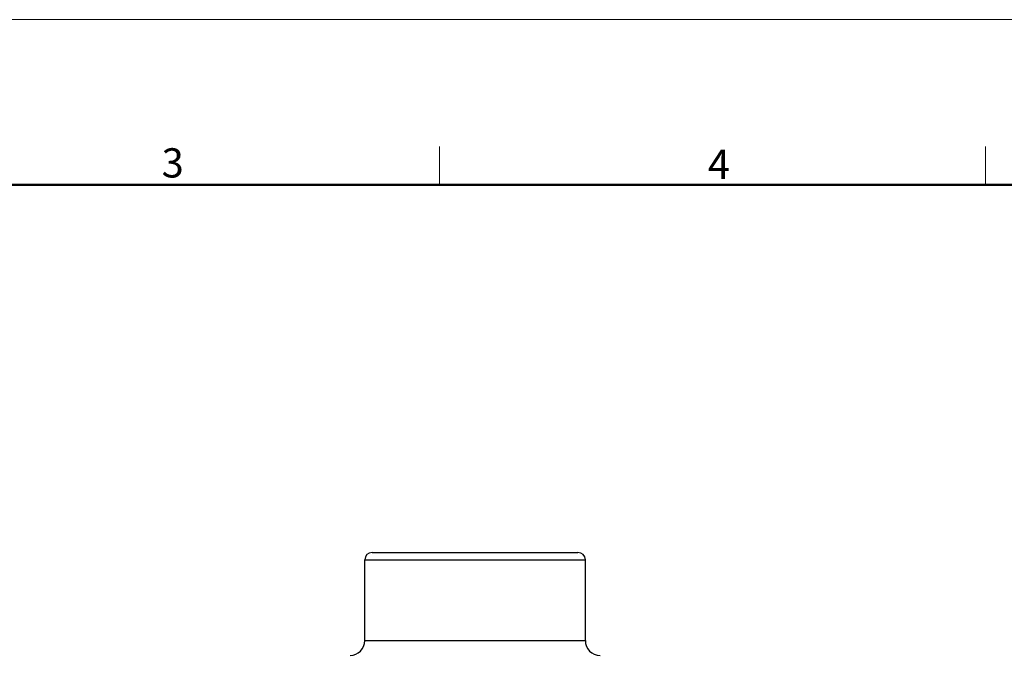
# Model space of a CAD drawing. Units: millimetres. Extents: x 2627 to 3073, y 610 to 925.
# Drawn here: x 2793 to 2927, y 838 to 925 of the extents above; entities that cross this region are included whole.
import ezdxf

# ---------------------------------------------------------------- set-up
doc = ezdxf.new("R2010")
doc.units = ezdxf.units.MM
doc.header["$LTSCALE"] = 65.395
doc.layers.get('0').update_dxf_attribs({"linetype": 'CONTINUOUS', "lineweight": 30})
doc.layers.add('Dim', color=3, linetype='CONTINUOUS', lineweight=15)
doc.layers.add('图框', color=7, linetype='CONTINUOUS', lineweight=20)
doc.styles.add('Romans字体', font='romans.shx', dxfattribs={"width": 0.75})

# ---------------------------------------------------------------- blocks, each defined once
blk = doc.blocks.new('A4图框-NEW')
at = {"layer": '图框', "color": 1, "lineweight": 18}
blk.add_line((833.413, 690.535), (1130.412, 690.535), dxfattribs=at)
at = {"layer": '图框', "color": 6}
for p, q in [((982.018, 679.035), (982.018, 675.535)), ((1031.553, 679.035), (1031.553, 675.535))]:
    blk.add_line(p, q, dxfattribs=at)
at = {"layer": '图框', "lineweight": 50}
blk.add_line((836.913, 675.535), (1126.929, 675.535), dxfattribs=at)
at = {"layer": '图框', "color": 6, "char_height": 2.652, "width": 2.55791, "attachment_point": 1, "style": 'Romans字体'}
for s, insert in [('3', (956.83, 678.86)), ('4', (1006.365, 678.731))]:
    blk.add_mtext(s, dxfattribs=dict(at, insert=insert))

msp = doc.modelspace()

# ---------------------------------------------------------------- linework, layer by layer
for p, q in [((2840.84, 852.38), (2868.84, 852.38)), ((2839.84, 840.38), (2839.84, 851.38)), ((2839.84, 851.38), (2869.84, 851.38)), ((2869.84, 840.38), (2869.84, 851.38)), ((2839.84, 840.38), (2869.84, 840.38))]:
    msp.add_line(p, q)
for centre, radius, start, end in [((2840.84, 851.38), 1, 90, 180), ((2868.84, 851.38), 1, 0, 90), ((2837.84, 840.38), 2, 270, 0), ((2871.84, 840.38), 2, 180, 270)]:
    msp.add_arc(centre, radius, start, end)

# ---------------------------------------------------------------- block references
at = {"layer": 'Dim', "xscale": 1.5, "yscale": 1.5, "zscale": 1.5}
msp.add_blockref('A4图框-NEW', (1376.96, -110.88), dxfattribs=at)

doc.saveas('drawing.dxf')
